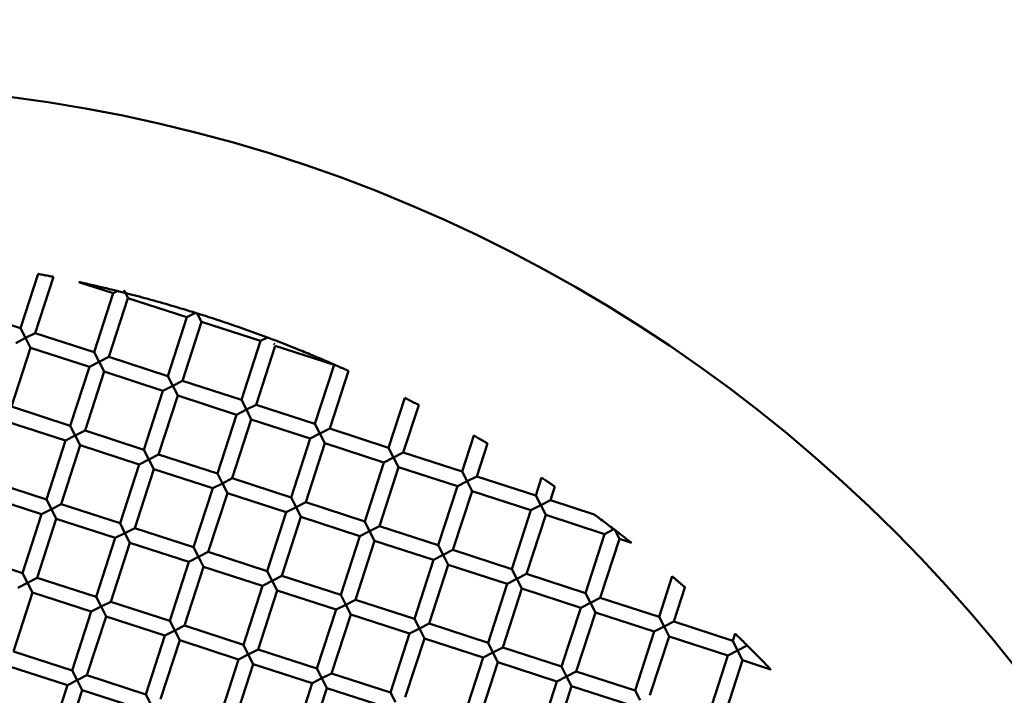
# Model space of a CAD drawing. Units: millimetres. Extents: x -722 to 15546, y 0 to 38738.
# Drawn here: x 10559 to 10687, y 30144 to 30231 of the extents above; entities that cross this region are included whole.
import ezdxf

# ---------------------------------------------------------------- set-up
doc = ezdxf.new("R2010")
doc.units = ezdxf.units.MM
doc.layers.add('MD_Visible', color=7, linetype='Continuous', lineweight=50)
doc.styles.get("Standard").update_dxf_attribs({"font": 'arial.ttf'})
doc.dimstyles.new('ISO-25 (BySec)', dxfattribs={"dimtxt": 120, "dimasz": 60, "dimexe": 1.25, "dimexo": 0.625, "dimgap": 80, "dimtad": 1, "dimlfac": 0.1, "dimrnd": 5, "dimtxsty": 'Standard', "dimcen": 0, "dimse1": 1, "dimse2": 1, "dimclrd": 256, "dimclre": 256, "dimclrt": 256, "dimadec": 0, "dimazin": 0, "dimtfac": 1, "dimtmove": 1, "dimatfit": 3, "dimldrblk": 'DOTBLANK', "dimfxl": 1, "dimlwd": 5, "dimlwe": 5, "dimarcsym": 0})

# ---------------------------------------------------------------- blocks, each defined once
blk = doc.blocks.new('CustomObjectsInViewport8_0')
at = {"layer": 'MD_Visible'}
for p, q in [((10561.72, 5147.61), (10559.44, 5140.59)), ((10563.7, 5147.23), (10561.34, 5139.97)), ((10566.95, 5146.56), (10571.42, 5145.11)), ((10571.42, 5145.11), (10568.95, 5137.5)), ((10571.42, 5145.11), (10571.91, 5145.36)), ((10572.8, 5145.52), (10573.29, 5144.56)), ((10573.32, 5144.49), (10570.85, 5136.88)), ((10573.32, 5144.49), (10580.93, 5142.02)), ((10551.83, 5143.05), (10559.44, 5140.59)), ((10580.93, 5142.02), (10578.46, 5134.41)), ((10582.03, 5142.58), (10580.93, 5142.02)), ((10582.83, 5141.41), (10582.27, 5142.51)), ((10582.83, 5141.41), (10580.36, 5133.8)), ((10582.83, 5141.41), (10590.44, 5138.94)), ((10559.44, 5140.59), (10560.08, 5139.33)), ((10560.08, 5139.33), (10561.34, 5139.97)), ((10561.34, 5139.97), (10568.95, 5137.5)), ((10560.08, 5139.33), (10558.82, 5138.68)), ((10560.72, 5138.07), (10560.08, 5139.33)), ((10590.44, 5138.94), (10587.97, 5131.33)), ((10592.34, 5138.32), (10589.88, 5130.71)), ((10591.34, 5139.39), (10590.44, 5138.94)), ((10592.19, 5138.62), (10592.25, 5138.5)), ((10592.34, 5138.32), (10599.95, 5135.85)), ((10560.72, 5138.07), (10558.25, 5130.46)), ((10560.72, 5138.07), (10568.33, 5135.6)), ((10568.95, 5137.5), (10569.59, 5136.24)), ((10569.59, 5136.24), (10568.33, 5135.6)), ((10569.59, 5136.24), (10570.85, 5136.88)), ((10570.23, 5134.98), (10569.59, 5136.24)), ((10570.85, 5136.88), (10578.46, 5134.41)), ((10599.95, 5135.85), (10597.48, 5128.24)), ((10600.01, 5135.88), (10599.95, 5135.85)), ((10568.33, 5135.6), (10565.86, 5127.99)), ((10570.23, 5134.98), (10567.77, 5127.37)), ((10570.23, 5134.98), (10577.84, 5132.51)), ((10578.46, 5134.41), (10579.1, 5133.15)), ((10601.81, 5135.08), (10599.39, 5127.62)), ((10579.1, 5133.15), (10577.84, 5132.51)), ((10579.1, 5133.15), (10580.36, 5133.8)), ((10579.75, 5131.89), (10579.1, 5133.15)), ((10580.36, 5133.8), (10587.97, 5131.33)), ((10577.84, 5132.51), (10575.37, 5124.9)), ((10579.75, 5131.89), (10577.28, 5124.28)), ((10579.75, 5131.89), (10587.36, 5129.42)), ((10587.97, 5131.33), (10588.62, 5130.07)), ((10588.62, 5130.07), (10589.88, 5130.71)), ((10589.88, 5130.71), (10597.48, 5128.24)), ((10609.09, 5131.6), (10607, 5125.15)), ((10610.89, 5130.67), (10608.9, 5124.54)), ((10558.25, 5130.46), (10565.86, 5127.99)), ((10587.36, 5129.42), (10584.89, 5121.81)), ((10588.62, 5130.07), (10587.36, 5129.42)), ((10589.26, 5128.81), (10588.62, 5130.07)), ((10557.64, 5128.55), (10565.25, 5126.09)), ((10565.86, 5127.99), (10566.51, 5126.73)), ((10589.26, 5128.81), (10586.79, 5121.2)), ((10589.26, 5128.81), (10596.87, 5126.34)), ((10597.48, 5128.24), (10598.13, 5126.98)), ((10566.51, 5126.73), (10565.25, 5126.09)), ((10566.51, 5126.73), (10567.77, 5127.37)), ((10567.15, 5125.47), (10566.51, 5126.73)), ((10567.77, 5127.37), (10575.37, 5124.9)), ((10598.13, 5126.98), (10596.87, 5126.34)), ((10598.13, 5126.98), (10599.39, 5127.62)), ((10598.77, 5125.72), (10598.13, 5126.98)), ((10599.39, 5127.62), (10607, 5125.15)), ((10618.02, 5126.73), (10616.51, 5122.07)), ((10565.25, 5126.09), (10562.78, 5118.48)), ((10567.15, 5125.47), (10564.68, 5117.86)), ((10567.15, 5125.47), (10574.76, 5123)), ((10596.87, 5126.34), (10594.4, 5118.73)), ((10598.77, 5125.72), (10596.3, 5118.11)), ((10598.77, 5125.72), (10606.38, 5123.25)), ((10619.79, 5125.69), (10618.41, 5121.45)), ((10575.37, 5124.9), (10576.02, 5123.64)), ((10576.02, 5123.64), (10577.28, 5124.28)), ((10577.28, 5124.28), (10584.89, 5121.81)), ((10607, 5125.15), (10607.64, 5123.89)), ((10607.64, 5123.89), (10608.9, 5124.54)), ((10608.9, 5124.54), (10616.51, 5122.07)), ((10574.76, 5123), (10572.29, 5115.39)), ((10576.02, 5123.64), (10574.76, 5123)), ((10576.66, 5122.38), (10576.02, 5123.64)), ((10606.38, 5123.25), (10603.91, 5115.64)), ((10607.64, 5123.89), (10606.38, 5123.25)), ((10608.28, 5122.63), (10607.64, 5123.89)), ((10576.66, 5122.38), (10574.19, 5114.77)), ((10576.66, 5122.38), (10584.27, 5119.91)), ((10584.89, 5121.81), (10585.53, 5120.55)), ((10608.28, 5122.63), (10605.81, 5115.02)), ((10608.28, 5122.63), (10615.89, 5120.17)), ((10616.51, 5122.07), (10617.15, 5120.81)), ((10555.17, 5120.94), (10562.78, 5118.48)), ((10585.53, 5120.55), (10584.27, 5119.91)), ((10585.53, 5120.55), (10586.79, 5121.2)), ((10586.17, 5119.3), (10585.53, 5120.55)), ((10586.79, 5121.2), (10594.4, 5118.73)), ((10617.15, 5120.81), (10615.89, 5120.17)), ((10617.15, 5120.81), (10618.41, 5121.45)), ((10617.79, 5119.55), (10617.15, 5120.81)), ((10618.41, 5121.45), (10626.02, 5118.98)), ((10626.77, 5121.29), (10626.02, 5118.98)), ((10584.27, 5119.91), (10581.8, 5112.3)), ((10586.17, 5119.3), (10583.7, 5111.69)), ((10586.17, 5119.3), (10593.78, 5116.83)), ((10615.89, 5120.17), (10613.42, 5112.56)), ((10617.79, 5119.55), (10615.32, 5111.94)), ((10617.79, 5119.55), (10625.4, 5117.08)), ((10628.5, 5120.13), (10627.92, 5118.36)), ((10554.55, 5119.04), (10562.16, 5116.57)), ((10562.78, 5118.48), (10563.42, 5117.22)), ((10563.42, 5117.22), (10564.68, 5117.86)), ((10564.68, 5117.86), (10572.29, 5115.39)), ((10594.4, 5118.73), (10595.04, 5117.47)), ((10595.04, 5117.47), (10596.3, 5118.11)), ((10596.3, 5118.11), (10603.91, 5115.64)), ((10626.02, 5118.98), (10626.66, 5117.72)), ((10626.66, 5117.72), (10627.92, 5118.36)), ((10627.92, 5118.36), (10633.58, 5116.53)), ((10562.16, 5116.57), (10559.69, 5108.96)), ((10563.42, 5117.22), (10562.16, 5116.57)), ((10564.06, 5115.96), (10563.42, 5117.22)), ((10593.78, 5116.83), (10591.31, 5109.22)), ((10595.04, 5117.47), (10593.78, 5116.83)), ((10595.68, 5116.21), (10595.04, 5117.47)), ((10625.4, 5117.08), (10622.93, 5109.47)), ((10626.66, 5117.72), (10625.4, 5117.08)), ((10627.31, 5116.46), (10626.66, 5117.72)), ((10564.06, 5115.96), (10561.59, 5108.35)), ((10564.06, 5115.96), (10571.67, 5113.49)), ((10572.29, 5115.39), (10572.93, 5114.13)), ((10595.68, 5116.21), (10593.21, 5108.6)), ((10595.68, 5116.21), (10603.29, 5113.74)), ((10603.91, 5115.64), (10604.55, 5114.38)), ((10627.31, 5116.46), (10624.84, 5108.85)), ((10627.31, 5116.46), (10634.91, 5113.99)), ((10572.93, 5114.13), (10571.67, 5113.49)), ((10572.93, 5114.13), (10574.19, 5114.77)), ((10573.57, 5112.87), (10572.93, 5114.13)), ((10574.19, 5114.77), (10581.8, 5112.3)), ((10604.55, 5114.38), (10603.29, 5113.74)), ((10604.55, 5114.38), (10605.81, 5115.02)), ((10605.2, 5113.12), (10604.55, 5114.38)), ((10605.81, 5115.02), (10613.42, 5112.56)), ((10634.91, 5113.99), (10632.45, 5106.38)), ((10636.13, 5114.61), (10634.91, 5113.99)), ((10636.82, 5113.38), (10636.22, 5114.55)), ((10571.67, 5113.49), (10569.2, 5105.88)), ((10573.57, 5112.87), (10571.1, 5105.26)), ((10573.57, 5112.87), (10581.18, 5110.4)), ((10603.29, 5113.74), (10600.82, 5106.13)), ((10605.2, 5113.12), (10602.73, 5105.51)), ((10605.2, 5113.12), (10612.8, 5110.65)), ((10636.82, 5113.38), (10634.35, 5105.77)), ((10636.82, 5113.38), (10638.39, 5112.87)), ((10581.8, 5112.3), (10582.44, 5111.04)), ((10582.44, 5111.04), (10583.7, 5111.69)), ((10583.7, 5111.69), (10591.31, 5109.22)), ((10613.42, 5112.56), (10614.06, 5111.3)), ((10614.06, 5111.3), (10615.32, 5111.94)), ((10615.32, 5111.94), (10622.93, 5109.47)), ((10552.08, 5111.43), (10559.69, 5108.96)), ((10581.18, 5110.4), (10578.71, 5102.79)), ((10582.44, 5111.04), (10581.18, 5110.4)), ((10583.09, 5109.78), (10582.44, 5111.04)), ((10612.8, 5110.65), (10610.34, 5103.04)), ((10614.06, 5111.3), (10612.8, 5110.65)), ((10614.71, 5110.04), (10614.06, 5111.3)), ((10559.69, 5108.96), (10560.33, 5107.7)), ((10583.09, 5109.78), (10580.62, 5102.17)), ((10583.09, 5109.78), (10590.69, 5107.31)), ((10591.31, 5109.22), (10591.95, 5107.96)), ((10614.71, 5110.04), (10612.24, 5102.43)), ((10614.71, 5110.04), (10622.32, 5107.57)), ((10622.93, 5109.47), (10623.58, 5108.21)), ((10560.33, 5107.7), (10559.07, 5107.06)), ((10560.33, 5107.7), (10561.59, 5108.35)), ((10560.98, 5106.44), (10560.33, 5107.7)), ((10561.59, 5108.35), (10569.2, 5105.88)), ((10591.95, 5107.96), (10590.69, 5107.31)), ((10591.95, 5107.96), (10593.21, 5108.6)), ((10592.6, 5106.7), (10591.95, 5107.96)), ((10593.21, 5108.6), (10600.82, 5106.13)), ((10623.58, 5108.21), (10622.32, 5107.57)), ((10623.58, 5108.21), (10624.84, 5108.85)), ((10624.22, 5106.95), (10623.58, 5108.21)), ((10624.84, 5108.85), (10632.45, 5106.38)), ((10643.66, 5108.54), (10641.96, 5103.3)), ((10560.98, 5106.44), (10558.51, 5098.83)), ((10560.98, 5106.44), (10568.58, 5103.98)), ((10590.69, 5107.31), (10588.23, 5099.7)), ((10592.6, 5106.7), (10590.13, 5099.09)), ((10592.6, 5106.7), (10600.21, 5104.23)), ((10622.32, 5107.57), (10619.85, 5099.96)), ((10624.22, 5106.95), (10621.75, 5099.34)), ((10624.22, 5106.95), (10631.83, 5104.48)), ((10632.45, 5106.38), (10633.09, 5105.12)), ((10645.3, 5107.11), (10643.86, 5102.68)), ((10569.2, 5105.88), (10569.84, 5104.62)), ((10569.84, 5104.62), (10571.1, 5105.26)), ((10571.1, 5105.26), (10578.71, 5102.79)), ((10600.82, 5106.13), (10601.47, 5104.87)), ((10601.47, 5104.87), (10602.73, 5105.51)), ((10602.73, 5105.51), (10610.34, 5103.04)), ((10633.09, 5105.12), (10631.83, 5104.48)), ((10633.09, 5105.12), (10634.35, 5105.77)), ((10633.73, 5103.86), (10633.09, 5105.12)), ((10634.35, 5105.77), (10641.96, 5103.3)), ((10568.58, 5103.98), (10566.12, 5096.37)), ((10569.84, 5104.62), (10568.58, 5103.98)), ((10570.49, 5103.36), (10569.84, 5104.62)), ((10600.21, 5104.23), (10597.74, 5096.62)), ((10601.47, 5104.87), (10600.21, 5104.23)), ((10602.11, 5103.61), (10601.47, 5104.87)), ((10631.83, 5104.48), (10629.36, 5096.87)), ((10633.73, 5103.86), (10631.26, 5096.25)), ((10633.73, 5103.86), (10641.34, 5101.39)), ((10570.49, 5103.36), (10568.02, 5095.75)), ((10570.49, 5103.36), (10578.1, 5100.89)), ((10578.71, 5102.79), (10579.36, 5101.53)), ((10602.11, 5103.61), (10599.64, 5096)), ((10602.11, 5103.61), (10609.72, 5101.14)), ((10610.34, 5103.04), (10610.98, 5101.78)), ((10641.96, 5103.3), (10642.6, 5102.04)), ((10642.6, 5102.04), (10643.86, 5102.68)), ((10643.86, 5102.68), (10651.47, 5100.21)), ((10579.36, 5101.53), (10578.1, 5100.89)), ((10579.36, 5101.53), (10580.62, 5102.17)), ((10580, 5100.27), (10579.36, 5101.53)), ((10580.62, 5102.17), (10588.23, 5099.7)), ((10610.98, 5101.78), (10609.72, 5101.14)), ((10610.98, 5101.78), (10612.24, 5102.43)), ((10611.62, 5100.52), (10610.98, 5101.78)), ((10612.24, 5102.43), (10619.85, 5099.96)), ((10641.34, 5101.39), (10638.87, 5093.78)), ((10642.6, 5102.04), (10641.34, 5101.39)), ((10643.24, 5100.78), (10642.6, 5102.04)), ((10578.1, 5100.89), (10575.63, 5093.28)), ((10580, 5100.27), (10577.53, 5092.66)), ((10580, 5100.27), (10587.61, 5097.8)), ((10609.72, 5101.14), (10607.25, 5093.53)), ((10611.62, 5100.52), (10609.15, 5092.91)), ((10611.62, 5100.52), (10619.23, 5098.06)), ((10643.24, 5100.78), (10640.77, 5093.17)), ((10643.24, 5100.78), (10650.85, 5098.31)), ((10651.77, 5101.15), (10651.47, 5100.21)), ((10651.47, 5100.21), (10652.11, 5098.95)), ((10558.51, 5098.83), (10566.12, 5096.37)), ((10588.23, 5099.7), (10588.87, 5098.45)), ((10588.87, 5098.45), (10590.13, 5099.09)), ((10590.13, 5099.09), (10597.74, 5096.62)), ((10619.85, 5099.96), (10620.49, 5098.7)), ((10620.49, 5098.7), (10621.75, 5099.34)), ((10621.75, 5099.34), (10629.36, 5096.87)), ((10652.11, 5098.95), (10650.85, 5098.31)), ((10652.11, 5098.95), (10653.36, 5099.59)), ((10652.75, 5097.69), (10652.11, 5098.95)), ((10587.61, 5097.8), (10585.14, 5090.19)), ((10588.87, 5098.45), (10587.61, 5097.8)), ((10589.51, 5097.19), (10588.87, 5098.45)), ((10619.23, 5098.06), (10616.76, 5090.45)), ((10620.49, 5098.7), (10619.23, 5098.06)), ((10621.13, 5097.44), (10620.49, 5098.7)), ((10650.85, 5098.31), (10648.38, 5090.7)), ((10652.75, 5097.69), (10650.29, 5090.08)), ((10652.75, 5097.69), (10656.37, 5096.52)), ((10557.89, 5096.93), (10565.5, 5094.46)), ((10566.12, 5096.37), (10566.76, 5095.11)), ((10589.51, 5097.19), (10587.04, 5089.58)), ((10589.51, 5097.19), (10597.12, 5094.72)), ((10597.74, 5096.62), (10598.38, 5095.36)), ((10621.13, 5097.44), (10618.66, 5089.83)), ((10621.13, 5097.44), (10628.74, 5094.97)), ((10629.36, 5096.87), (10630, 5095.61)), ((10630, 5095.61), (10631.26, 5096.25)), ((10631.26, 5096.25), (10638.87, 5093.78)), ((10566.76, 5095.11), (10565.5, 5094.46)), ((10566.76, 5095.11), (10568.02, 5095.75)), ((10567.4, 5093.85), (10566.76, 5095.11)), ((10568.02, 5095.75), (10575.63, 5093.28)), ((10598.38, 5095.36), (10597.12, 5094.72)), ((10598.38, 5095.36), (10599.64, 5096)), ((10599.02, 5094.1), (10598.38, 5095.36)), ((10599.64, 5096), (10607.25, 5093.53)), ((10628.74, 5094.97), (10626.27, 5087.36)), ((10630, 5095.61), (10628.74, 5094.97)), ((10630.64, 5094.35), (10630, 5095.61)), ((10565.5, 5094.46), (10563.03, 5086.85)), ((10567.4, 5093.85), (10564.93, 5086.24)), ((10567.4, 5093.85), (10575.01, 5091.38)), ((10597.12, 5094.72), (10594.65, 5087.11)), ((10599.02, 5094.1), (10596.55, 5086.49)), ((10599.02, 5094.1), (10606.63, 5091.63)), ((10630.64, 5094.35), (10628.18, 5086.74)), ((10630.64, 5094.35), (10638.25, 5091.88)), ((10638.87, 5093.78), (10639.51, 5092.52)), ((10575.63, 5093.28), (10576.27, 5092.02)), ((10607.25, 5093.53), (10607.89, 5092.27))]:
    blk.add_line(p, q, dxfattribs=at)
at = {"layer": 'MD_Visible', "extrusion": (0, 0, -1)}
blk.add_circle((-10532.87, 4974.57), 197.5, dxfattribs=at)
at = {"layer": 'MD_Visible'}
for centre, major_axis, ratio, start_param, end_param in [((10582.15, 5142.54), (0.955, -0.298), 0.005693, 1.447751, 1.696548), ((10591.61, 5139.29), (0.938, -0.353), 0.005589, 1.248896, 1.863222), ((10636.16, 5114.59), (0.893, -0.682), 0.006392, 1.508633, 1.600565)]:
    blk.add_ellipse(centre, major_axis=major_axis, ratio=ratio, start_param=start_param, end_param=end_param, dxfattribs=at)
for points, knots in [([(10561.72, 5147.61), (10561.72, 5147.61), (10561.72, 5147.61), (10561.72, 5147.61), (10561.75, 5147.6), (10561.86, 5147.58), (10561.94, 5147.57), (10562.13, 5147.53), (10562.24, 5147.51), (10562.47, 5147.47), (10562.59, 5147.44), (10562.83, 5147.4), (10562.95, 5147.38), (10563.18, 5147.33), (10563.29, 5147.31), (10563.48, 5147.27), (10563.55, 5147.26), (10563.66, 5147.24), (10563.69, 5147.23), (10563.7, 5147.23), (10563.7, 5147.23), (10563.7, 5147.23)], [-0.3688014, -0.3688014, -0.3688014, -0.3688014, -0.364651, -0.364651, -0.3259647, -0.3259647, -0.2861388, -0.2861388, -0.2474068, -0.2474068, -0.2106723, -0.2106723, -0.1739662, -0.1739662, -0.1352931, -0.1352931, -0.0954809, -0.0954809, -0.0567803, -0.0567803, -0.0524923, -0.0524923, -0.0524923, -0.0524923]), ([(10571.98, 5145.39), (10571.9, 5145.41), (10571.82, 5145.43), (10570.7, 5145.71), (10569.44, 5146), (10568.09, 5146.31), (10567.73, 5146.39), (10567.33, 5146.48), (10567.22, 5146.5), (10567.09, 5146.53), (10567.05, 5146.54), (10567.01, 5146.55), (10566.99, 5146.55), (10566.97, 5146.56), (10566.96, 5146.56), (10566.95, 5146.56), (10566.95, 5146.56), (10566.95, 5146.56)], [-3.8356195, -3.8356195, -3.8356195, -3.8356195, -3.8115316, -3.8115316, -3.4880791, -3.4880791, -3.3927347, -3.3927347, -3.3615711, -3.3615711, -3.3496868, -3.3496868, -3.3425118, -3.3425118, -3.3389243, -3.3389243, -3.3353368, -3.3353368, -3.3353368, -3.3353368]), ([(10572.99, 5145.14), (10572.96, 5145.15), (10572.92, 5145.16), (10572.77, 5145.19), (10572.64, 5145.23), (10572.4, 5145.29), (10572.27, 5145.32), (10572.09, 5145.37), (10572.03, 5145.38), (10571.98, 5145.39)], [-0.5011413, -0.5011413, -0.5011413, -0.5011413, -0.4903164, -0.4903164, -0.4525615, -0.4525615, -0.4147952, -0.4147952, -0.3960287, -0.3960287, -0.3960287, -0.3960287]), ([(10582.03, 5142.58), (10580.05, 5143.2), (10577.96, 5143.81), (10574.91, 5144.64), (10573.94, 5144.9), (10572.99, 5145.14)], [0.1974446, 0.1974446, 0.1974446, 0.1974446, 0.7942699, 0.7942699, 1.0685884, 1.0685884, 1.0685884, 1.0685884]), ([(10591.34, 5139.39), (10588.83, 5140.33), (10586.29, 5141.21), (10583.95, 5141.97), (10583.4, 5142.15), (10582.84, 5142.33), (10582.27, 5142.51)], [5.9824215, 5.9824215, 5.9824215, 5.9824215, 6.7201343, 6.7201343, 6.7201343, 6.8937036, 6.8937036, 6.8937036, 6.8937036]), ([(10600.01, 5135.88), (10600.01, 5135.88), (10600, 5135.88), (10599.88, 5135.93), (10599.76, 5135.99), (10599.06, 5136.29), (10598.45, 5136.55), (10597.19, 5137.08), (10596.56, 5137.34), (10594.61, 5138.14), (10593.27, 5138.66), (10591.91, 5139.18), (10591.91, 5139.18), (10591.91, 5139.18)], [5.0935038, 5.0935038, 5.0935038, 5.0935038, 5.0947239, 5.0947239, 5.1315945, 5.1315945, 5.3301619, 5.3301619, 5.5287294, 5.5287294, 5.9258644, 5.9258644, 5.9268979, 5.9268979, 5.9268979, 5.9268979]), ([(10601.81, 5135.08), (10601.81, 5135.08), (10601.78, 5135.09), (10601.69, 5135.13), (10601.62, 5135.16), (10601.46, 5135.24), (10601.35, 5135.28), (10601.13, 5135.38), (10601, 5135.44), (10600.77, 5135.54), (10600.65, 5135.6), (10600.42, 5135.7), (10600.32, 5135.74), (10600.16, 5135.81), (10600.09, 5135.84), (10600.03, 5135.87), (10600.02, 5135.87), (10600.01, 5135.88)], [0.6043277, 0.6043277, 0.6043277, 0.6043277, 0.6419867, 0.6419867, 0.6796458, 0.6796458, 0.7175374, 0.7175374, 0.7554289, 0.7554289, 0.7933029, 0.7933029, 0.8311769, 0.8311769, 0.8688342, 0.8688342, 0.8778672, 0.8778672, 0.8778672, 0.8778672]), ([(10609.09, 5131.6), (10609.09, 5131.6), (10609.09, 5131.6), (10609.09, 5131.59), (10609.12, 5131.58), (10609.22, 5131.53), (10609.29, 5131.49), (10609.46, 5131.41), (10609.56, 5131.36), (10609.77, 5131.25), (10609.88, 5131.19), (10610.1, 5131.08), (10610.21, 5131.02), (10610.42, 5130.92), (10610.52, 5130.86), (10610.69, 5130.77), (10610.76, 5130.74), (10610.86, 5130.69), (10610.88, 5130.67), (10610.89, 5130.67), (10610.89, 5130.67), (10610.89, 5130.67)], [-0.3696377, -0.3696377, -0.3696377, -0.3696377, -0.3651931, -0.3651931, -0.3266036, -0.3266036, -0.2867841, -0.2867841, -0.247978, -0.247978, -0.2111022, -0.2111022, -0.1741924, -0.1741924, -0.1353176, -0.1353176, -0.0954799, -0.0954799, -0.0569093, -0.0569093, -0.0525293, -0.0525293, -0.0525293, -0.0525293]), ([(10618.02, 5126.73), (10618.02, 5126.73), (10618.02, 5126.73), (10618.03, 5126.73), (10618.06, 5126.72), (10618.15, 5126.66), (10618.22, 5126.62), (10618.39, 5126.52), (10618.49, 5126.46), (10618.69, 5126.34), (10618.8, 5126.28), (10619.01, 5126.15), (10619.12, 5126.09), (10619.33, 5125.97), (10619.42, 5125.91), (10619.59, 5125.81), (10619.66, 5125.77), (10619.75, 5125.71), (10619.78, 5125.7), (10619.79, 5125.69), (10619.79, 5125.69), (10619.79, 5125.69)], [-0.3714548, -0.3714548, -0.3714548, -0.3714548, -0.3665805, -0.3665805, -0.328227, -0.328227, -0.2883853, -0.2883853, -0.2492911, -0.2492911, -0.2120448, -0.2120448, -0.1747506, -0.1747506, -0.1355598, -0.1355598, -0.0956935, -0.0956935, -0.0573662, -0.0573662, -0.0525951, -0.0525951, -0.0525951, -0.0525951]), ([(10626.77, 5121.29), (10626.77, 5121.29), (10626.77, 5121.29), (10626.78, 5121.28), (10626.8, 5121.27), (10626.9, 5121.2), (10626.96, 5121.16), (10627.13, 5121.05), (10627.22, 5120.99), (10627.42, 5120.85), (10627.53, 5120.78), (10627.74, 5120.64), (10627.84, 5120.57), (10628.04, 5120.43), (10628.14, 5120.37), (10628.3, 5120.26), (10628.37, 5120.21), (10628.46, 5120.15), (10628.49, 5120.13), (10628.49, 5120.13), (10628.5, 5120.13), (10628.5, 5120.13)], [-0.373923, -0.373923, -0.373923, -0.373923, -0.3684967, -0.3684967, -0.3304479, -0.3304479, -0.2905655, -0.2905655, -0.2510764, -0.2510764, -0.2133261, -0.2133261, -0.1755125, -0.1755125, -0.135896, -0.135896, -0.0959831, -0.0959831, -0.0579683, -0.0579683, -0.0526847, -0.0526847, -0.0526847, -0.0526847]), ([(10636.13, 5114.61), (10635.84, 5114.84), (10635.54, 5115.06), (10634.98, 5115.49), (10634.7, 5115.7), (10634.2, 5116.07), (10633.99, 5116.23), (10633.78, 5116.38), (10633.71, 5116.44), (10633.63, 5116.49), (10633.6, 5116.51), (10633.58, 5116.53), (10633.58, 5116.53), (10633.58, 5116.53)], [0.000001, 0.000001, 0.000001, 0.000001, 0.1100377, 0.1100377, 0.2123967, 0.2123967, 0.3085844, 0.3085844, 0.3534256, 0.3534256, 0.378382, 0.378382, 0.3923399, 0.3923399, 0.3923399, 0.3923399]), ([(10638.39, 5112.87), (10638.39, 5112.87), (10638.39, 5112.87), (10638.38, 5112.87), (10638.37, 5112.88), (10638.31, 5112.92), (10638.27, 5112.96), (10638.08, 5113.11), (10637.89, 5113.25), (10637.54, 5113.53), (10637.25, 5113.75), (10636.7, 5114.18), (10636.46, 5114.37), (10636.22, 5114.55)], [0.0659814, 0.0659814, 0.0659814, 0.0659814, 0.0702172, 0.0702172, 0.0862122, 0.0862122, 0.1107476, 0.1107476, 0.1796033, 0.1796033, 0.304511, 0.304511, 0.3965915, 0.3965915, 0.3965915, 0.3965915]), ([(10643.66, 5108.54), (10643.66, 5108.54), (10643.66, 5108.54), (10643.66, 5108.53), (10643.68, 5108.51), (10643.75, 5108.45), (10643.81, 5108.41), (10643.95, 5108.29), (10644.04, 5108.21), (10644.25, 5108.03), (10644.36, 5107.93), (10644.6, 5107.73), (10644.71, 5107.63), (10644.92, 5107.44), (10645.01, 5107.37), (10645.15, 5107.24), (10645.2, 5107.2), (10645.27, 5107.14), (10645.29, 5107.12), (10645.3, 5107.11), (10645.3, 5107.11), (10645.3, 5107.11)], [-0.3812175, -0.3812175, -0.3812175, -0.3812175, -0.3753394, -0.3753394, -0.3430098, -0.3430098, -0.3062205, -0.3062205, -0.2634603, -0.2634603, -0.2170665, -0.2170665, -0.1706731, -0.1706731, -0.1277332, -0.1277332, -0.0909442, -0.0909442, -0.0587456, -0.0587456, -0.0529481, -0.0529481, -0.0529481, -0.0529481]), ([(10653.36, 5099.59), (10653.35, 5099.59), (10653.34, 5099.61), (10653.3, 5099.65), (10653.27, 5099.67), (10653.18, 5099.77), (10653.1, 5099.84), (10652.95, 5099.99), (10652.88, 5100.07), (10652.75, 5100.19), (10652.69, 5100.25), (10652.59, 5100.35), (10652.54, 5100.39), (10652.44, 5100.49), (10652.39, 5100.55), (10652.26, 5100.67), (10652.18, 5100.75), (10652.03, 5100.89), (10651.97, 5100.96), (10651.86, 5101.06), (10651.82, 5101.1), (10651.78, 5101.14), (10651.77, 5101.15), (10651.77, 5101.15)], [0.000001, 0.000001, 0.000001, 0.000001, 0.0213976, 0.0213976, 0.0445358, 0.0445358, 0.0869065, 0.0869065, 0.1204537, 0.1204537, 0.143108, 0.143108, 0.1631073, 0.1631073, 0.1859962, 0.1859962, 0.22029, 0.22029, 0.2582313, 0.2582313, 0.2942041, 0.2942041, 0.3190427, 0.3190427, 0.3190427, 0.3190427]), ([(10656.37, 5096.52), (10656.37, 5096.52), (10656.37, 5096.52), (10656.37, 5096.52), (10656.36, 5096.53), (10656.31, 5096.58), (10656.26, 5096.63), (10656.12, 5096.77), (10656, 5096.91), (10655.69, 5097.23), (10655.52, 5097.4), (10655.19, 5097.74), (10655.02, 5097.91), (10654.68, 5098.26), (10654.5, 5098.44), (10654.16, 5098.79), (10653.99, 5098.96), (10653.7, 5099.25), (10653.59, 5099.35), (10653.48, 5099.47), (10653.44, 5099.5), (10653.39, 5099.55), (10653.37, 5099.57), (10653.36, 5099.59)], [0.0596041, 0.0596041, 0.0596041, 0.0596041, 0.0614157, 0.0614157, 0.0819248, 0.0819248, 0.1111593, 0.1111593, 0.1655574, 0.1655574, 0.2169598, 0.2169598, 0.2703144, 0.2703144, 0.324809, 0.324809, 0.3780701, 0.3780701, 0.4222579, 0.4222579, 0.4417893, 0.4417893, 0.4589305, 0.4589305, 0.4589305, 0.4589305])]:
    blk.add_open_spline(points, degree=3, knots=knots, dxfattribs=at)
blk = doc.blocks.new('*D34')
at = {"lineweight": 5, "transparency": 16777216}
blk.add_line((537.7, 38447.76), (15374.66, 38447.76), dxfattribs=at)
at = {"transparency": 16777216}
for points in [[(537.7, 38467.76), (537.7, 38427.76), (417.7, 38447.76)], [(15374.66, 38467.76), (15374.66, 38427.76), (15494.66, 38447.76)]]:
    blk.add_solid(points, dxfattribs=at)
at = {"layer": 'Defpoints', "color": 0, "transparency": 16777216}
for p in [(15494.66, 38447.76), (417.7, 29311.68), (15494.66, 29311.68)]:
    blk.add_point(p, dxfattribs=at)
at = {"transparency": 16777216, "insert": (7956.18, 38619.66), "char_height": 180, "attachment_point": 5}
blk.add_mtext('1510', dxfattribs=at)
blk = doc.blocks.new('_DotBlank')
at = {"color": 0, "linetype": 'ByBlock', "lineweight": -2}
blk.add_line((-0.5, 0), (-1, 0), dxfattribs=at)
blk.add_circle((0, 0), 0.5, dxfattribs=at)

msp = doc.modelspace()

# ---------------------------------------------------------------- linework, layer by layer
msp.add_circle((10532.869, 30025.588), 197.5)

# ---------------------------------------------------------------- block references
at = {"layer": 'MD_Visible'}
msp.add_blockref('CustomObjectsInViewport8_0', (0, 25051.021), dxfattribs=at)

# ---------------------------------------------------------------- dimensions: what is measured, and where the dimension line sits
dim = msp.add_linear_dim(base=(15494.658, 38447.758), p1=(417.695, 29311.68), p2=(15494.658, 29311.68), dimstyle='ISO-25 (BySec)', override={"dimtxt": 180, "dimasz": 120})
dim.commit()
dim.dimension.update_dxf_attribs({"geometry": '*D34', "text_midpoint": (7956.176, 38619.661)})

doc.saveas('drawing.dxf')
